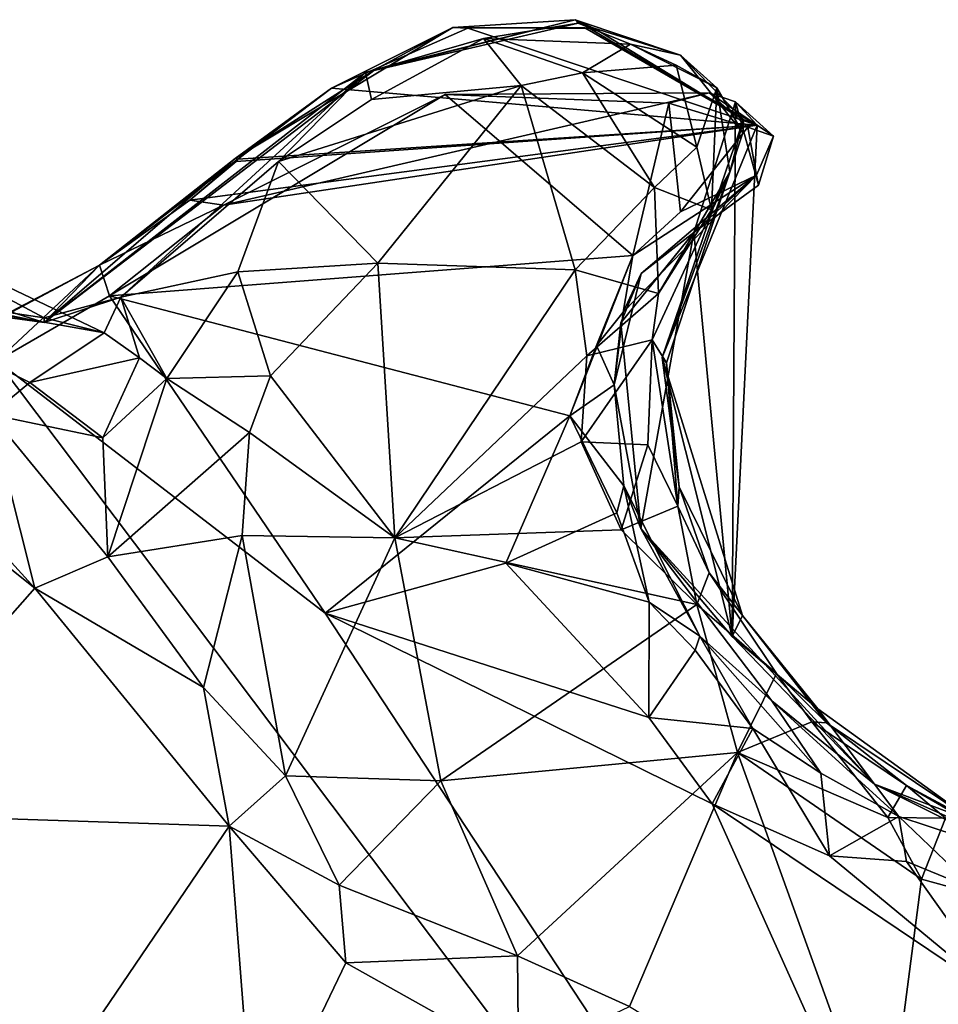
# Model space of a CAD drawing. Units: metres. Extents: x 23.3 to 27.5, y -18.5 to 1.4.
# Drawn here: x 24.1 to 24.5, y -16.7 to -16.3 of the extents above; entities that cross this region are included whole.
import ezdxf

# ---------------------------------------------------------------- set-up
doc = ezdxf.new("R2010")
doc.units = ezdxf.units.M

msp = doc.modelspace()

# ---------------------------------------------------------------- linework, layer by layer
at = {"layer": '1'}
for points in [[(24.25783, -16.27677, 0.27964), (24.25321, -16.27811, 0.41092), (24.35124, -16.25344, 0.35807)], [(24.35124, -16.25344, 0.35807), (24.25321, -16.27811, 0.41092), (24.35258, -16.25512, 0.43785)], [(24.29401, -16.25711, 0.16458), (24.25783, -16.27677, 0.27964), (24.35124, -16.25344, 0.35807)], [(24.29401, -16.25711, 0.16458), (24.35124, -16.25344, 0.35807), (24.36025, -16.25762, 0.22432)], [(24.36025, -16.25762, 0.22432), (24.35124, -16.25344, 0.35807), (24.42983, -16.29999, 0.35935)], [(24.35124, -16.25344, 0.35807), (24.35258, -16.25512, 0.43785), (24.40039, -16.26999, 0.43714)], [(24.35124, -16.25344, 0.35807), (24.40039, -16.26999, 0.43714), (24.42983, -16.29999, 0.35935)], [(24.23742, -16.28544, 0.05058), (24.19239, -16.31823, 0.1521), (24.29401, -16.25711, 0.16458)], [(24.19239, -16.31823, 0.1521), (24.25783, -16.27677, 0.27964), (24.29401, -16.25711, 0.16458)], [(24.30102, -16.25743, 0.08364), (24.23742, -16.28544, 0.05058), (24.29401, -16.25711, 0.16458)], [(24.23742, -16.28544, 0.05058), (24.30102, -16.25743, 0.08364), (24.43615, -16.30272, 0.24829)], [(24.25321, -16.27811, 0.41092), (24.30832, -16.26216, 0.4633), (24.35258, -16.25512, 0.43785)], [(24.35566, -16.25728, 0.10055), (24.30102, -16.25743, 0.08364), (24.29401, -16.25711, 0.16458)], [(24.29401, -16.25711, 0.16458), (24.36025, -16.25762, 0.22432), (24.35566, -16.25728, 0.10055)], [(24.30102, -16.25743, 0.08364), (24.35566, -16.25728, 0.10055), (24.43615, -16.30272, 0.24829)], [(24.35258, -16.25512, 0.43785), (24.30832, -16.26216, 0.4633), (24.37708, -16.2648, 0.48596)], [(24.35258, -16.25512, 0.43785), (24.37708, -16.2648, 0.48596), (24.40039, -16.26999, 0.43714)], [(24.35566, -16.25728, 0.10055), (24.36025, -16.25762, 0.22432), (24.42983, -16.29999, 0.35935)], [(24.35566, -16.25728, 0.10055), (24.42983, -16.29999, 0.35935), (24.43615, -16.30272, 0.24829)], [(24.25321, -16.27811, 0.41092), (24.25607, -16.29076, 0.48005), (24.30832, -16.26216, 0.4633)], [(24.30832, -16.26216, 0.4633), (24.25607, -16.29076, 0.48005), (24.32603, -16.28419, 0.51102)], [(24.30832, -16.26216, 0.4633), (24.32603, -16.28419, 0.51102), (24.35462, -16.27829, 0.50743)], [(24.30832, -16.26216, 0.4633), (24.35462, -16.27829, 0.50743), (24.37708, -16.2648, 0.48596)], [(24.37708, -16.2648, 0.48596), (24.35462, -16.27829, 0.50743), (24.39843, -16.27466, 0.48888)], [(24.37708, -16.2648, 0.48596), (24.39843, -16.27466, 0.48888), (24.41744, -16.28519, 0.4539)], [(24.40039, -16.26999, 0.43714), (24.37708, -16.2648, 0.48596), (24.41744, -16.28519, 0.4539)], [(24.42983, -16.29999, 0.35935), (24.40039, -16.26999, 0.43714), (24.42947, -16.30621, 0.42373)], [(24.40039, -16.26999, 0.43714), (24.41744, -16.28519, 0.4539), (24.42947, -16.30621, 0.42373)], [(24.19239, -16.31823, 0.1521), (24.10318, -16.39486, 0.25292), (24.25783, -16.27677, 0.27964)], [(24.10318, -16.39486, 0.25292), (24.25321, -16.27811, 0.41092), (24.25783, -16.27677, 0.27964)], [(24.39843, -16.27466, 0.48888), (24.35462, -16.27829, 0.50743), (24.40809, -16.31291, 0.50886)], [(24.39843, -16.27466, 0.48888), (24.40809, -16.31291, 0.50886), (24.41744, -16.28519, 0.4539)], [(24.10318, -16.39486, 0.25292), (24.13901, -16.38298, 0.41089), (24.25321, -16.27811, 0.41092)], [(24.25321, -16.27811, 0.41092), (24.13901, -16.38298, 0.41089), (24.21257, -16.31973, 0.4677)], [(24.25321, -16.27811, 0.41092), (24.21257, -16.31973, 0.4677), (24.25607, -16.29076, 0.48005)], [(24.35462, -16.27829, 0.50743), (24.32603, -16.28419, 0.51102), (24.38817, -16.33178, 0.51285)], [(24.35462, -16.27829, 0.50743), (24.38817, -16.33178, 0.51285), (24.40809, -16.31291, 0.50886)], [(24.19358, -16.31859, -0.03969), (24.19239, -16.31823, 0.1521), (24.23742, -16.28544, 0.05058)], [(24.19358, -16.31859, -0.03969), (24.23742, -16.28544, 0.05058), (24.43615, -16.30272, 0.24829)], [(24.25607, -16.29076, 0.48005), (24.21257, -16.31973, 0.4677), (24.32603, -16.28419, 0.51102)], [(24.21257, -16.31973, 0.4677), (24.25894, -16.36715, 0.50601), (24.32603, -16.28419, 0.51102)], [(24.25894, -16.36715, 0.50601), (24.35124, -16.37019, 0.50368), (24.32603, -16.28419, 0.51102)], [(24.32603, -16.28419, 0.51102), (24.35124, -16.37019, 0.50368), (24.38817, -16.33178, 0.51285)], [(24.40809, -16.31291, 0.50886), (24.41488, -16.34231, 0.48415), (24.41744, -16.28519, 0.4539)], [(24.41744, -16.28519, 0.4539), (24.41488, -16.34231, 0.48415), (24.42339, -16.32462, 0.43634)], [(24.41744, -16.28519, 0.4539), (24.42339, -16.32462, 0.43634), (24.42947, -16.30621, 0.42373)], [(24.13368, -16.38248, -0.13957), (24.18696, -16.34009, -0.14449), (24.29044, -16.28831, -0.14542)], [(24.13368, -16.38248, -0.13957), (24.29044, -16.28831, -0.14542), (24.37805, -16.36354, -0.13736)], [(24.41374, -16.28762, -0.09315), (24.29044, -16.28831, -0.14542), (24.18696, -16.34009, -0.14449)], [(24.43615, -16.30272, 0.24829), (24.41374, -16.28762, -0.09315), (24.18696, -16.34009, -0.14449)], [(24.39494, -16.29242, -0.14943), (24.29044, -16.28831, -0.14542), (24.41374, -16.28762, -0.09315)], [(24.37805, -16.36354, -0.13736), (24.29044, -16.28831, -0.14542), (24.39494, -16.29242, -0.14943)], [(24.39494, -16.29242, -0.14943), (24.41374, -16.28762, -0.09315), (24.43189, -16.30369, -0.12074)], [(24.41374, -16.28762, -0.09315), (24.42614, -16.29176, -0.05529), (24.44383, -16.30787, -0.08276)], [(24.43189, -16.30369, -0.12074), (24.41374, -16.28762, -0.09315), (24.44383, -16.30787, -0.08276)], [(24.43615, -16.30272, 0.24829), (24.42614, -16.29176, -0.05529), (24.41374, -16.28762, -0.09315)], [(24.37805, -16.36354, -0.13736), (24.39494, -16.29242, -0.14943), (24.40039, -16.34322, -0.13741)], [(24.40039, -16.34322, -0.13741), (24.39494, -16.29242, -0.14943), (24.43189, -16.30369, -0.12074)], [(24.42614, -16.29176, -0.05529), (24.40663, -16.35283, -0.05679), (24.43681, -16.33078, -0.06255)], [(24.42453, -16.54142, 0.14139), (24.40663, -16.35283, -0.05679), (24.42614, -16.29176, -0.05529)], [(24.43615, -16.30272, 0.24829), (24.42453, -16.54142, 0.14139), (24.42614, -16.29176, -0.05529)], [(24.42614, -16.29176, -0.05529), (24.43681, -16.33078, -0.06255), (24.44383, -16.30787, -0.08276)], [(24.42339, -16.32462, 0.43634), (24.3918, -16.41124, 0.29724), (24.42983, -16.29999, 0.35935)], [(24.42983, -16.29999, 0.35935), (24.3918, -16.41124, 0.29724), (24.43615, -16.30272, 0.24829)], [(24.42339, -16.32462, 0.43634), (24.42983, -16.29999, 0.35935), (24.42947, -16.30621, 0.42373)], [(24.18696, -16.34009, -0.14449), (24.17125, -16.33778, -0.0874), (24.43615, -16.30272, 0.24829)], [(24.17125, -16.33778, -0.0874), (24.19288, -16.31969, -0.06879), (24.43615, -16.30272, 0.24829)], [(24.19288, -16.31969, -0.06879), (24.19358, -16.31859, -0.03969), (24.43615, -16.30272, 0.24829)], [(24.43615, -16.30272, 0.24829), (24.3918, -16.41124, 0.29724), (24.42453, -16.54142, 0.14139)], [(24.40039, -16.34322, -0.13741), (24.43189, -16.30369, -0.12074), (24.43591, -16.32606, -0.10283)], [(24.43591, -16.32606, -0.10283), (24.43189, -16.30369, -0.12074), (24.44383, -16.30787, -0.08276)], [(24.43681, -16.33078, -0.06255), (24.43591, -16.32606, -0.10283), (24.44383, -16.30787, -0.08276)], [(24.40809, -16.31291, 0.50886), (24.38817, -16.33178, 0.51285), (24.41488, -16.34231, 0.48415)], [(24.12903, -16.36812, -0.09935), (24.10318, -16.39486, 0.25292), (24.19239, -16.31823, 0.1521)], [(24.12903, -16.36812, -0.09935), (24.19239, -16.31823, 0.1521), (24.19358, -16.31859, -0.03969)], [(24.17125, -16.33778, -0.0874), (24.12903, -16.36812, -0.09935), (24.19358, -16.31859, -0.03969)], [(24.19288, -16.31969, -0.06879), (24.17125, -16.33778, -0.0874), (24.19358, -16.31859, -0.03969)], [(24.21257, -16.31973, 0.4677), (24.13901, -16.38298, 0.41089), (24.19357, -16.37112, 0.50499)], [(24.21257, -16.31973, 0.4677), (24.19357, -16.37112, 0.50499), (24.25894, -16.36715, 0.50601)], [(24.37363, -16.39003, -0.09387), (24.37805, -16.36354, -0.13736), (24.43591, -16.32606, -0.10283)], [(24.43591, -16.32606, -0.10283), (24.38207, -16.37197, -0.07308), (24.37363, -16.39003, -0.09387)], [(24.37805, -16.36354, -0.13736), (24.40039, -16.34322, -0.13741), (24.43591, -16.32606, -0.10283)], [(24.40663, -16.35283, -0.05679), (24.38207, -16.37197, -0.07308), (24.43591, -16.32606, -0.10283)], [(24.38711, -16.40296, 0.47035), (24.39384, -16.41368, 0.41568), (24.42339, -16.32462, 0.43634)], [(24.39016, -16.38135, 0.48583), (24.38711, -16.40296, 0.47035), (24.42339, -16.32462, 0.43634)], [(24.39016, -16.38135, 0.48583), (24.42339, -16.32462, 0.43634), (24.41488, -16.34231, 0.48415)], [(24.39384, -16.41368, 0.41568), (24.3918, -16.41124, 0.29724), (24.42339, -16.32462, 0.43634)], [(24.40663, -16.35283, -0.05679), (24.43591, -16.32606, -0.10283), (24.43681, -16.33078, -0.06255)], [(24.10307, -16.39272, 0.34647), (24.06358, -16.38678, 0.3202), (23.99078, -16.33276, 0.38636)], [(23.99078, -16.33276, 0.38636), (24.00599, -16.37757, 0.51537), (24.1311, -16.39974, 0.43238)], [(24.1311, -16.39974, 0.43238), (24.10307, -16.39272, 0.34647), (23.99078, -16.33276, 0.38636)], [(24.38817, -16.33178, 0.51285), (24.35124, -16.37019, 0.50368), (24.39016, -16.38135, 0.48583)], [(24.38817, -16.33178, 0.51285), (24.39016, -16.38135, 0.48583), (24.41488, -16.34231, 0.48415)], [(24.12903, -16.36812, -0.09935), (24.17125, -16.33778, -0.0874), (24.18696, -16.34009, -0.14449)], [(24.13368, -16.38248, -0.13957), (24.12903, -16.36812, -0.09935), (24.18696, -16.34009, -0.14449)], [(24.3819, -16.49111, -0.06925), (24.37259, -16.39495, -0.05209), (24.40663, -16.35283, -0.05679)], [(24.37259, -16.39495, -0.05209), (24.38207, -16.37197, -0.07308), (24.40663, -16.35283, -0.05679)], [(24.42453, -16.54142, 0.14139), (24.3819, -16.49111, -0.06925), (24.40663, -16.35283, -0.05679)], [(24.34867, -16.43844, -0.1398), (24.13368, -16.38248, -0.13957), (24.37805, -16.36354, -0.13736)], [(24.36117, -16.40563, -0.13325), (24.34867, -16.43844, -0.1398), (24.37805, -16.36354, -0.13736)], [(24.37363, -16.39003, -0.09387), (24.36117, -16.40563, -0.13325), (24.37805, -16.36354, -0.13736)], [(24.08105, -16.41275, -0.13548), (24.08473, -16.39135, -0.06427), (24.12903, -16.36812, -0.09935)], [(24.13368, -16.38248, -0.13957), (24.08105, -16.41275, -0.13548), (24.12903, -16.36812, -0.09935)], [(24.08473, -16.39135, -0.06427), (24.08377, -16.39216, 0.07112), (24.12903, -16.36812, -0.09935)], [(24.12903, -16.36812, -0.09935), (24.08377, -16.39216, 0.07112), (24.10318, -16.39486, 0.25292)], [(24.19357, -16.37112, 0.50499), (24.20879, -16.41977, 0.51005), (24.25894, -16.36715, 0.50601)], [(24.25894, -16.36715, 0.50601), (24.20879, -16.41977, 0.51005), (24.267, -16.49541, 0.49282)], [(24.25894, -16.36715, 0.50601), (24.267, -16.49541, 0.49282), (24.35124, -16.37019, 0.50368)], [(24.03687, -16.37385, 0.12792), (24.06358, -16.38678, 0.3202), (24.10318, -16.39486, 0.25292)], [(24.03687, -16.37385, 0.12792), (24.10318, -16.39486, 0.25292), (24.08377, -16.39216, 0.07112)], [(24.13901, -16.38298, 0.41089), (24.16036, -16.42105, 0.50362), (24.19357, -16.37112, 0.50499)], [(24.19357, -16.37112, 0.50499), (24.16036, -16.42105, 0.50362), (24.20879, -16.41977, 0.51005)], [(24.35124, -16.37019, 0.50368), (24.267, -16.49541, 0.49282), (24.35665, -16.41047, 0.49127)], [(24.35124, -16.37019, 0.50368), (24.35665, -16.41047, 0.49127), (24.39016, -16.38135, 0.48583)], [(24.37259, -16.39495, -0.05209), (24.36942, -16.42403, -0.09348), (24.38207, -16.37197, -0.07308)], [(24.36942, -16.42403, -0.09348), (24.37363, -16.39003, -0.09387), (24.38207, -16.37197, -0.07308)], [(24.00599, -16.37757, 0.51537), (24.0782, -16.4378, 0.50629), (24.09642, -16.42287, 0.48096)], [(24.00599, -16.37757, 0.51537), (24.09642, -16.42287, 0.48096), (24.1311, -16.39974, 0.43238)], [(24.23438, -16.53063, -0.14065), (24.08105, -16.41275, -0.13548), (24.13368, -16.38248, -0.13957)], [(24.10307, -16.39272, 0.34647), (24.13901, -16.38298, 0.41089), (24.10318, -16.39486, 0.25292)], [(24.10307, -16.39272, 0.34647), (24.1311, -16.39974, 0.43238), (24.13901, -16.38298, 0.41089)], [(24.1311, -16.39974, 0.43238), (24.14769, -16.41136, 0.46664), (24.13901, -16.38298, 0.41089)], [(24.23438, -16.53063, -0.14065), (24.13368, -16.38248, -0.13957), (24.34867, -16.43844, -0.1398)], [(24.14769, -16.41136, 0.46664), (24.16036, -16.42105, 0.50362), (24.13901, -16.38298, 0.41089)], [(24.39016, -16.38135, 0.48583), (24.35665, -16.41047, 0.49127), (24.38711, -16.40296, 0.47035)], [(24.06358, -16.38678, 0.3202), (24.10307, -16.39272, 0.34647), (24.10318, -16.39486, 0.25292)], [(24.36942, -16.42403, -0.09348), (24.36117, -16.40563, -0.13325), (24.37363, -16.39003, -0.09387)], [(24.3819, -16.49111, -0.06925), (24.36942, -16.42403, -0.09348), (24.37259, -16.39495, -0.05209)], [(24.1311, -16.39974, 0.43238), (24.09642, -16.42287, 0.48096), (24.14769, -16.41136, 0.46664)], [(24.34867, -16.43844, -0.1398), (24.36117, -16.40563, -0.13325), (24.36942, -16.42403, -0.09348)], [(24.35665, -16.41047, 0.49127), (24.35401, -16.45051, 0.48782), (24.38711, -16.40296, 0.47035)], [(24.35401, -16.45051, 0.48782), (24.38506, -16.45191, 0.46719), (24.38711, -16.40296, 0.47035)], [(24.38711, -16.40296, 0.47035), (24.38506, -16.45191, 0.46719), (24.39916, -16.48061, 0.43978)], [(24.39384, -16.41368, 0.41568), (24.38711, -16.40296, 0.47035), (24.39916, -16.48061, 0.43978)], [(24.267, -16.49541, 0.49282), (24.35401, -16.45051, 0.48782), (24.35665, -16.41047, 0.49127)], [(23.80255, -17.59023, -0.123), (24.08105, -16.41275, -0.13548), (24.6789, -17.20619, -0.14614)], [(24.6789, -17.20619, -0.14614), (24.08105, -16.41275, -0.13548), (24.23438, -16.53063, -0.14065)], [(24.09642, -16.42287, 0.48096), (24.13053, -16.44875, 0.48506), (24.14769, -16.41136, 0.46664)], [(24.14769, -16.41136, 0.46664), (24.13053, -16.44875, 0.48506), (24.16036, -16.42105, 0.50362)], [(24.42929, -16.53169, 0.28161), (24.42453, -16.54142, 0.14139), (24.3918, -16.41124, 0.29724)], [(24.42929, -16.53169, 0.28161), (24.3918, -16.41124, 0.29724), (24.39978, -16.47157, 0.32392)], [(24.3918, -16.41124, 0.29724), (24.39384, -16.41368, 0.41568), (24.39978, -16.47157, 0.32392)], [(24.39978, -16.47157, 0.32392), (24.39384, -16.41368, 0.41568), (24.39916, -16.48061, 0.43978)], [(24.16036, -16.42105, 0.50362), (24.19909, -16.44625, 0.51465), (24.20879, -16.41977, 0.51005)], [(24.20879, -16.41977, 0.51005), (24.19909, -16.44625, 0.51465), (24.267, -16.49541, 0.49282)], [(24.09642, -16.42287, 0.48096), (24.0782, -16.4378, 0.50629), (24.13053, -16.44875, 0.48506)], [(24.13053, -16.44875, 0.48506), (24.13287, -16.50431, 0.52829), (24.16036, -16.42105, 0.50362)], [(24.16036, -16.42105, 0.50362), (24.13287, -16.50431, 0.52829), (24.19909, -16.44625, 0.51465)], [(24.34867, -16.43844, -0.1398), (24.36942, -16.42403, -0.09348), (24.37399, -16.4711, -0.11623)], [(24.37399, -16.4711, -0.11623), (24.36942, -16.42403, -0.09348), (24.3819, -16.49111, -0.06925)], [(24.06918, -16.48647, 0.52259), (24.0988, -16.51885, 0.52589), (24.0782, -16.4378, 0.50629)], [(24.0782, -16.4378, 0.50629), (24.0988, -16.51885, 0.52589), (24.13287, -16.50431, 0.52829)], [(24.13053, -16.44875, 0.48506), (24.0782, -16.4378, 0.50629), (24.13287, -16.50431, 0.52829)], [(24.31878, -16.50726, -0.14345), (24.23438, -16.53063, -0.14065), (24.34867, -16.43844, -0.1398)], [(24.31878, -16.50726, -0.14345), (24.34867, -16.43844, -0.1398), (24.37063, -16.48381, -0.14802)], [(24.37063, -16.48381, -0.14802), (24.34867, -16.43844, -0.1398), (24.37399, -16.4711, -0.11623)], [(24.00426, -16.44356, 0.5129), (24.0059, -16.62402, 0.37793), (24.0988, -16.51885, 0.52589)], [(24.06918, -16.48647, 0.52259), (24.00426, -16.44356, 0.5129), (24.0988, -16.51885, 0.52589)], [(24.19909, -16.44625, 0.51465), (24.13287, -16.50431, 0.52829), (24.19555, -16.4944, 0.52661)], [(24.19909, -16.44625, 0.51465), (24.19555, -16.4944, 0.52661), (24.267, -16.49541, 0.49282)], [(24.267, -16.49541, 0.49282), (24.3726, -16.49172, 0.48103), (24.35401, -16.45051, 0.48782)], [(24.35401, -16.45051, 0.48782), (24.3726, -16.49172, 0.48103), (24.38506, -16.45191, 0.46719)], [(24.3726, -16.49172, 0.48103), (24.39916, -16.48061, 0.43978), (24.38506, -16.45191, 0.46719)], [(24.37399, -16.4711, -0.11623), (24.38578, -16.52548, -0.13331), (24.37063, -16.48381, -0.14802)], [(24.37399, -16.4711, -0.11623), (24.3819, -16.49111, -0.06925), (24.4095, -16.54137, -0.09513)], [(24.38578, -16.52548, -0.13331), (24.37399, -16.4711, -0.11623), (24.4095, -16.54137, -0.09513)], [(24.39978, -16.47157, 0.32392), (24.39916, -16.48061, 0.43978), (24.41385, -16.5118, 0.44252)], [(24.42929, -16.53169, 0.28161), (24.39978, -16.47157, 0.32392), (24.41385, -16.5118, 0.44252)], [(24.38578, -16.52548, -0.13331), (24.31878, -16.50726, -0.14345), (24.37063, -16.48381, -0.14802)], [(24.39916, -16.48061, 0.43978), (24.3726, -16.49172, 0.48103), (24.40809, -16.52656, 0.47187)], [(24.39916, -16.48061, 0.43978), (24.40809, -16.52656, 0.47187), (24.41385, -16.5118, 0.44252)], [(24.267, -16.49541, 0.49282), (24.40809, -16.52656, 0.47187), (24.3726, -16.49172, 0.48103)], [(24.4095, -16.54137, -0.09513), (24.3819, -16.49111, -0.06925), (24.44304, -16.57153, -0.06947)], [(24.44304, -16.57153, -0.06947), (24.3819, -16.49111, -0.06925), (24.49097, -16.61042, -0.05232)], [(24.49097, -16.61042, -0.05232), (24.3819, -16.49111, -0.06925), (24.42453, -16.54142, 0.14139)], [(24.13287, -16.50431, 0.52829), (24.17749, -16.56525, 0.53592), (24.19555, -16.4944, 0.52661)], [(24.19555, -16.4944, 0.52661), (24.17749, -16.56525, 0.53592), (24.21592, -16.60649, 0.53038)], [(24.19555, -16.4944, 0.52661), (24.21592, -16.60649, 0.53038), (24.267, -16.49541, 0.49282)], [(24.267, -16.49541, 0.49282), (24.21592, -16.60649, 0.53038), (24.28849, -16.60886, 0.49721)], [(24.267, -16.49541, 0.49282), (24.28849, -16.60886, 0.49721), (24.40809, -16.52656, 0.47187)], [(24.13287, -16.50431, 0.52829), (24.0988, -16.51885, 0.52589), (24.17749, -16.56525, 0.53592)], [(24.23438, -16.53063, -0.14065), (24.31878, -16.50726, -0.14345), (24.38553, -16.57928, -0.14346)], [(24.38553, -16.57928, -0.14346), (24.31878, -16.50726, -0.14345), (24.38578, -16.52548, -0.13331)], [(24.41385, -16.5118, 0.44252), (24.40809, -16.52656, 0.47187), (24.44529, -16.55875, 0.44991)], [(24.42929, -16.53169, 0.28161), (24.41385, -16.5118, 0.44252), (24.46853, -16.58181, 0.39477)], [(24.41385, -16.5118, 0.44252), (24.44529, -16.55875, 0.44991), (24.46853, -16.58181, 0.39477)], [(24.0988, -16.51885, 0.52589), (24.0059, -16.62402, 0.37793), (24.18956, -16.63001, 0.5172)], [(24.17749, -16.56525, 0.53592), (24.0988, -16.51885, 0.52589), (24.18956, -16.63001, 0.5172)], [(24.38553, -16.57928, -0.14346), (24.38578, -16.52548, -0.13331), (24.40722, -16.54786, -0.11933)], [(24.38578, -16.52548, -0.13331), (24.4095, -16.54137, -0.09513), (24.40722, -16.54786, -0.11933)], [(24.40809, -16.52656, 0.47187), (24.28849, -16.60886, 0.49721), (24.42696, -16.59562, 0.47389)], [(24.40809, -16.52656, 0.47187), (24.42696, -16.59562, 0.47389), (24.44529, -16.55875, 0.44991)], [(24.6789, -17.20619, -0.14614), (24.23438, -16.53063, -0.14065), (24.41519, -16.61967, -0.14548)], [(24.41519, -16.61967, -0.14548), (24.23438, -16.53063, -0.14065), (24.38553, -16.57928, -0.14346)], [(24.42453, -16.54142, 0.14139), (24.42929, -16.53169, 0.28161), (24.46455, -16.57535, 0.24511)], [(24.46455, -16.57535, 0.24511), (24.42929, -16.53169, 0.28161), (24.46853, -16.58181, 0.39477)], [(24.40722, -16.54786, -0.11933), (24.4095, -16.54137, -0.09513), (24.43412, -16.58446, -0.13188)], [(24.43412, -16.58446, -0.13188), (24.4095, -16.54137, -0.09513), (24.46593, -16.60533, -0.12139)], [(24.4095, -16.54137, -0.09513), (24.44304, -16.57153, -0.06947), (24.46593, -16.60533, -0.12139)], [(24.42453, -16.54142, 0.14139), (24.46455, -16.57535, 0.24511), (24.49097, -16.61042, -0.05232)], [(24.38553, -16.57928, -0.14346), (24.40722, -16.54786, -0.11933), (24.43412, -16.58446, -0.13188)], [(24.44529, -16.55875, 0.44991), (24.42696, -16.59562, 0.47389), (24.4618, -16.58134, 0.45764)], [(24.44529, -16.55875, 0.44991), (24.4618, -16.58134, 0.45764), (24.46853, -16.58181, 0.39477)], [(24.17749, -16.56525, 0.53592), (24.18956, -16.63001, 0.5172), (24.21592, -16.60649, 0.53038)], [(24.46593, -16.60533, -0.12139), (24.44304, -16.57153, -0.06947), (24.50235, -16.62558, -0.11124)], [(24.50235, -16.62558, -0.11124), (24.44304, -16.57153, -0.06947), (24.49097, -16.61042, -0.05232)], [(24.46455, -16.57535, 0.24511), (24.46853, -16.58181, 0.39477), (24.53751, -16.62812, 0.2406)], [(24.49097, -16.61042, -0.05232), (24.46455, -16.57535, 0.24511), (24.53751, -16.62812, 0.2406)], [(24.41519, -16.61967, -0.14548), (24.38553, -16.57928, -0.14346), (24.43412, -16.58446, -0.13188)], [(24.41519, -16.61967, -0.14548), (24.43412, -16.58446, -0.13188), (24.46999, -16.64389, -0.14689)], [(24.4618, -16.58134, 0.45764), (24.42696, -16.59562, 0.47389), (24.49732, -16.62609, 0.47131)], [(24.46999, -16.64389, -0.14689), (24.43412, -16.58446, -0.13188), (24.46593, -16.60533, -0.12139)], [(24.46853, -16.58181, 0.39477), (24.4618, -16.58134, 0.45764), (24.50598, -16.61102, 0.43838)], [(24.4618, -16.58134, 0.45764), (24.49732, -16.62609, 0.47131), (24.50598, -16.61102, 0.43838)], [(24.53751, -16.62812, 0.2406), (24.46853, -16.58181, 0.39477), (24.50598, -16.61102, 0.43838)], [(24.28849, -16.60886, 0.49721), (24.32418, -16.69066, 0.50208), (24.42696, -16.59562, 0.47389)], [(24.32418, -16.69066, 0.50208), (24.37656, -16.71427, 0.49145), (24.42696, -16.59562, 0.47389)], [(24.42696, -16.59562, 0.47389), (24.37656, -16.71427, 0.49145), (24.49577, -16.78654, 0.47345)], [(24.42696, -16.59562, 0.47389), (24.49577, -16.78654, 0.47345), (24.51305, -16.6548, 0.47428)], [(24.42696, -16.59562, 0.47389), (24.51305, -16.6548, 0.47428), (24.49732, -16.62609, 0.47131)], [(24.21592, -16.60649, 0.53038), (24.18956, -16.63001, 0.5172), (24.24098, -16.65755, 0.51721)], [(24.21592, -16.60649, 0.53038), (24.24098, -16.65755, 0.51721), (24.28849, -16.60886, 0.49721)], [(24.46999, -16.64389, -0.14689), (24.46593, -16.60533, -0.12139), (24.50235, -16.62558, -0.11124)], [(24.28849, -16.60886, 0.49721), (24.24098, -16.65755, 0.51721), (24.32418, -16.69066, 0.50208)], [(24.50235, -16.62558, -0.11124), (24.49097, -16.61042, -0.05232), (24.55902, -16.64431, -0.11111)], [(24.49097, -16.61042, -0.05232), (24.61634, -16.6663, 0.07877), (24.55902, -16.64431, -0.11111)], [(24.61634, -16.6663, 0.07877), (24.49097, -16.61042, -0.05232), (24.53751, -16.62812, 0.2406)], [(24.50598, -16.61102, 0.43838), (24.49732, -16.62609, 0.47131), (24.52416, -16.62635, 0.45939)], [(24.53751, -16.62812, 0.2406), (24.50598, -16.61102, 0.43838), (24.55804, -16.64134, 0.44248)], [(24.55804, -16.64134, 0.44248), (24.50598, -16.61102, 0.43838), (24.52416, -16.62635, 0.45939)], [(24.6789, -17.20619, -0.14614), (24.41519, -16.61967, -0.14548), (24.55265, -16.71226, -0.14647)], [(24.41519, -16.61967, -0.14548), (24.46999, -16.64389, -0.14689), (24.55265, -16.71226, -0.14647)], [(24.0059, -16.62402, 0.37793), (24.08697, -16.78117, 0.32142), (24.18956, -16.63001, 0.5172)], [(24.46999, -16.64389, -0.14689), (24.50235, -16.62558, -0.11124), (24.50593, -16.6465, -0.14715)], [(24.49732, -16.62609, 0.47131), (24.51305, -16.6548, 0.47428), (24.52416, -16.62635, 0.45939)], [(24.50593, -16.6465, -0.14715), (24.50235, -16.62558, -0.11124), (24.53819, -16.65987, -0.14652)], [(24.53819, -16.65987, -0.14652), (24.50235, -16.62558, -0.11124), (24.55902, -16.64431, -0.11111)], [(24.52416, -16.62635, 0.45939), (24.51305, -16.6548, 0.47428), (24.55831, -16.66729, 0.47403)], [(24.18956, -16.63001, 0.5172), (24.08697, -16.78117, 0.32142), (24.20143, -16.78273, 0.37882)], [(24.18956, -16.63001, 0.5172), (24.20143, -16.78273, 0.37882), (24.24409, -16.69388, 0.49718)], [(24.24098, -16.65755, 0.51721), (24.18956, -16.63001, 0.5172), (24.24409, -16.69388, 0.49718)], [(24.46999, -16.64389, -0.14689), (24.50593, -16.6465, -0.14715), (24.55265, -16.71226, -0.14647)], [(24.55265, -16.71226, -0.14647), (24.50593, -16.6465, -0.14715), (24.53819, -16.65987, -0.14652)], [(24.24098, -16.65755, 0.51721), (24.24409, -16.69388, 0.49718), (24.32418, -16.69066, 0.50208)], [(24.51305, -16.6548, 0.47428), (24.49577, -16.78654, 0.47345), (24.55831, -16.66729, 0.47403)], [(24.60144, -16.78684, 0.45815), (24.55831, -16.66729, 0.47403), (24.49577, -16.78654, 0.47345)], [(24.24409, -16.69388, 0.49718), (24.32467, -16.73907, 0.48794), (24.32418, -16.69066, 0.50208)], [(24.32418, -16.69066, 0.50208), (24.32467, -16.73907, 0.48794), (24.37656, -16.71427, 0.49145)], [(24.24409, -16.69388, 0.49718), (24.20143, -16.78273, 0.37882), (24.32467, -16.73907, 0.48794)]]:
    msp.add_3dface(points, dxfattribs=at)

doc.saveas('drawing.dxf')
